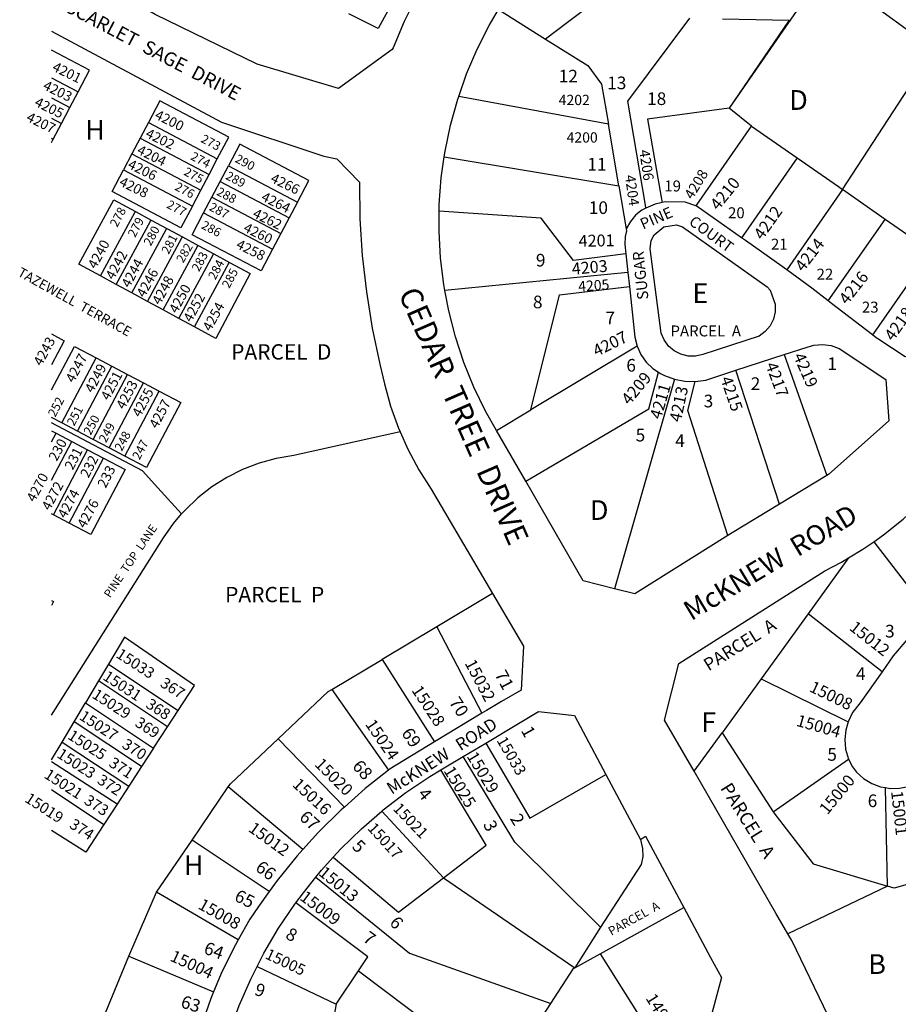
# Model space of a CAD drawing. Units: inches. Extents: x 1333726 to 1339006, y 521414 to 525464.
# Drawn here: x 1333733 to 1334522, y 522513 to 523398 of the extents above; entities that cross this region are included whole.
import ezdxf
from ezdxf.enums import TextEntityAlignment as Align

# ---------------------------------------------------------------- set-up
doc = ezdxf.new("R2010")
doc.units = ezdxf.units.IN
doc.header["$MEASUREMENT"] = 0
for name, color, linetype, true_color in [('Addresses', 7, 'Continuous', 0x0e6e69), ('Lot-Block-Parcel Text', 7, 'Continuous', 0xba6edd), ('Parcel Boundaries', 7, 'Continuous', 0xba6edd), ('Street Names', 7, 'Continuous', 0xba6edd), ('Street ROW', 7, 'Continuous', 0xba6edd)]:
    doc.layers.add(name, color=color, linetype=linetype, true_color=true_color)
doc.styles.add('Arial', font='txt')

msp = doc.modelspace()

# ---------------------------------------------------------------- linework, layer by layer
at = {"layer": 'Parcel Boundaries'}
for p, q in [((1334455.91, 523442.29), (1334370.12, 523318.35)), ((1334163.14, 523406.84), (1334205.26, 523380.4)), ((1334683.67, 523277.02), (1334495.32, 523413.69)), ((1333761.72, 523345.55), (1333785.62, 523332.97)), ((1333761.72, 523327.47), (1333778.16, 523318.81)), ((1333778.16, 523318.81), (1333785.62, 523332.97)), ((1334261.68, 523303.81), (1334127.31, 523328.81)), ((1333770.71, 523304.66), (1333778.16, 523318.81)), ((1334390.06, 523302.12), (1334370.12, 523318.35)), ((1333761.72, 523309.39), (1333770.71, 523304.66)), ((1333763.25, 523290.5), (1333770.71, 523304.66)), ((1333848.63, 523305.44), (1333841.17, 523291.28)), ((1333848.63, 523305.44), (1333910.57, 523272.82)), ((1334271.05, 523248.63), (1334261.68, 523303.81)), ((1334390.06, 523302.12), (1334431.12, 523273.59)), ((1333761.72, 523291.31), (1333763.25, 523290.5)), ((1333761.72, 523287.59), (1333763.25, 523290.5)), ((1333841.17, 523291.28), (1333833.72, 523277.13)), ((1333841.17, 523291.28), (1333903.11, 523258.66)), ((1333833.72, 523277.13), (1333826.26, 523262.97)), ((1333833.72, 523277.13), (1333895.65, 523244.51)), ((1334114.32, 523274.46), (1334271.05, 523248.63)), ((1333903.11, 523258.66), (1333910.57, 523272.82)), ((1333913.12, 523252.45), (1333920.58, 523266.6)), ((1333920.58, 523266.6), (1333982.51, 523233.98)), ((1333826.26, 523262.97), (1333888.2, 523230.35)), ((1333895.65, 523244.51), (1333903.11, 523258.66)), ((1333905.66, 523238.29), (1333913.12, 523252.45)), ((1333913.12, 523252.45), (1333975.06, 523219.83)), ((1334271.05, 523248.63), (1334277.62, 523209.92)), ((1333888.2, 523230.35), (1333895.65, 523244.51)), ((1334471.95, 523245.23), (1334421.83, 523173.01)), ((1334510.08, 523218.43), (1334471.95, 523245.23)), ((1333898.21, 523224.14), (1333905.66, 523238.29)), ((1333905.66, 523238.29), (1333967.6, 523205.67)), ((1333982.51, 523233.98), (1333975.06, 523219.83)), ((1333836.95, 523225.45), (1333851.02, 523217.84)), ((1333898.21, 523224.14), (1333960.14, 523191.51)), ((1333851.02, 523217.84), (1333865.1, 523210.23)), ((1333975.06, 523219.83), (1333967.6, 523205.67)), ((1334459.17, 523145.14), (1334510.08, 523218.43)), ((1334551.15, 523189.9), (1334510.08, 523218.43)), ((1333865.1, 523210.23), (1333879.17, 523202.62)), ((1333967.6, 523205.67), (1333960.14, 523191.51)), ((1333879.17, 523202.62), (1333893.25, 523195.02)), ((1333893.25, 523195.02), (1333907.32, 523187.41)), ((1333907.32, 523187.41), (1333921.4, 523179.8)), ((1334279.25, 523170.7), (1334114.86, 523154.62)), ((1333819.62, 523160.02), (1333805.56, 523167.65)), ((1333833.68, 523152.38), (1333819.62, 523160.02)), ((1333847.74, 523144.75), (1333833.68, 523152.38)), ((1333861.8, 523137.11), (1333847.74, 523144.75)), ((1333875.86, 523129.47), (1333861.8, 523137.11)), ((1333889.93, 523121.84), (1333875.86, 523129.47)), ((1334287.42, 523104.62), (1334192.13, 523047.36)), ((1333770.91, 523035.62), (1333801.67, 523094.01)), ((1333801.67, 523094.01), (1333815.83, 523086.56)), ((1334419.48, 523096.99), (1334457.79, 522988.3)), ((1333785.07, 523028.16), (1333815.83, 523086.56)), ((1333815.83, 523086.56), (1333829.98, 523079.1)), ((1334415.29, 522962.62), (1334376.08, 523082.85)), ((1333799.23, 523020.71), (1333829.98, 523079.1)), ((1333813.38, 523013.25), (1333844.14, 523071.64)), ((1333829.98, 523079.1), (1333844.14, 523071.64)), ((1333844.14, 523071.64), (1333858.3, 523064.19)), ((1334320.97, 523074.8), (1334267.12, 522886.65)), ((1333827.54, 523005.79), (1333858.3, 523064.19)), ((1334161.28, 523028.82), (1334192.13, 523047.36)), ((1333785.07, 523028.16), (1333770.91, 523035.62)), ((1333761.69, 523028.53), (1333765.8, 523026.36)), ((1333761.69, 523018.55), (1333765.8, 523026.36)), ((1333765.8, 523026.36), (1333779.96, 523018.91)), ((1333799.23, 523020.71), (1333785.07, 523028.16)), ((1333761.68, 522984.21), (1333779.96, 523018.91)), ((1333779.96, 523018.91), (1333794.12, 523011.45)), ((1333813.38, 523013.25), (1333799.23, 523020.71)), ((1333763.36, 522953.06), (1333794.12, 523011.45)), ((1333794.12, 523011.45), (1333808.27, 523003.99)), ((1333827.54, 523005.79), (1333813.38, 523013.25)), ((1333777.51, 522945.6), (1333808.27, 523003.99)), ((1333763.36, 522953.06), (1333761.68, 522953.94)), ((1333777.51, 522945.6), (1333763.36, 522953.06)), ((1334499.97, 522928.87), (1334552, 522861.25)), ((1334477.45, 522914.48), (1334440.99, 522864.06)), ((1334157.66, 522882.25), (1334107.64, 522852.41)), ((1334440.99, 522864.06), (1334398.9, 522805.89)), ((1334507.4, 522812.14), (1334440.99, 522864.06)), ((1334107.64, 522852.41), (1334058.69, 522823.21)), ((1334107.64, 522852.41), (1334148.11, 522774.85)), ((1334013.3, 522796.13), (1334058.69, 522823.21)), ((1334058.69, 522823.21), (1334105.67, 522749.09)), ((1333812.9, 522818.87), (1333803.98, 522803.91)), ((1333812.9, 522818.87), (1333875.45, 522777.32)), ((1334398.9, 522805.89), (1334363.79, 522757.34)), ((1334398.9, 522805.89), (1334476.88, 522767.11)), ((1333803.98, 522803.91), (1333792.16, 522784.06)), ((1333865.94, 522762.75), (1333803.98, 522803.91)), ((1334013.3, 522796.13), (1334064.23, 522723.65)), ((1333782.08, 522767.14), (1333792.16, 522784.06)), ((1333792.16, 522784.06), (1333853.33, 522743.42)), ((1333865.94, 522762.75), (1333875.45, 522777.32)), ((1333771.27, 522749), (1333782.08, 522767.14)), ((1333842.59, 522726.95), (1333782.08, 522767.14)), ((1333853.33, 522743.42), (1333865.94, 522762.75)), ((1334338.71, 522722.67), (1334363.79, 522757.34)), ((1334363.79, 522757.34), (1334409.77, 522686.17)), ((1333761.66, 522732.85), (1333771.27, 522749)), ((1333771.27, 522749), (1333831.06, 522709.28)), ((1333853.33, 522743.42), (1333842.59, 522726.95)), ((1333965.22, 522751.93), (1334024.62, 522690.57)), ((1333820.53, 522693.14), (1333761.66, 522731.06)), ((1333842.59, 522726.95), (1333831.06, 522709.28)), ((1334409.77, 522686.17), (1334477.42, 522733.57)), ((1333831.06, 522709.28), (1333820.53, 522693.14)), ((1333887.87, 522660.97), (1333920.36, 522708.63)), ((1333987.35, 522652.38), (1333920.36, 522708.63)), ((1334512.35, 522619.65), (1334510.51, 522708.04)), ((1333761.66, 522706.24), (1333808.69, 522674.99)), ((1333820.53, 522693.14), (1333808.69, 522674.99)), ((1334058.16, 522686.91), (1334113.7, 522627.08)), ((1333855.87, 522614.02), (1333887.87, 522660.97)), ((1333957.14, 522614.69), (1333887.87, 522660.97)), ((1334113.7, 522627.08), (1334231.58, 522546.17)), ((1334512.35, 522619.65), (1334422.91, 522576.73)), ((1333929.28, 522571.25), (1333855.87, 522614.02)), ((1334254.25, 522558.7), (1334329.49, 522600.27)), ((1334254.53, 522582.75), (1334231.58, 522546.17)), ((1334231.58, 522546.17), (1334254.25, 522558.7)), ((1334254.25, 522558.7), (1334309.92, 522470.48)), ((1333810.13, 522505.75), (1333831.18, 522556.74)), ((1333831.18, 522556.74), (1333907.27, 522524.63)), ((1333946.28, 522547.31), (1334017.24, 522513.48)), ((1334017.24, 522513.48), (1334037.35, 522543.53)), ((1334037.35, 522543.53), (1334106.74, 522491.27)), ((1334017.24, 522513.48), (1334006, 522454.68)), ((1334197.37, 522494.68), (1334209.91, 522514))]:
    msp.add_line(p, q, dxfattribs=at)
for points in [[(1334063.57, 523467.74), (1334089.93, 523454.21), (1334054.87, 523389.77), (1334028.78, 523403.11)], [(1334270.21, 523429.33), (1334224.85, 523395.16), (1334205.26, 523380.4)], [(1334295.39, 523228.37), (1334294.94, 523231.06), (1334279.03, 523324.61), (1334334.97, 523399.23)], [(1334364.09, 523398.65), (1334423.94, 523397.47), (1334370.12, 523318.35)], [(1334205.26, 523380.4), (1334243.28, 523356.52), (1334255.54, 523339.96), (1334261.68, 523303.81)], [(1333785.62, 523332.97), (1333795.87, 523352.43), (1333761.72, 523370.42)], [(1334471.95, 523245.23), (1334540.59, 523350.18), (1334540.92, 523349.94), (1334670.05, 523257.99)], [(1333910.57, 523272.82), (1333920.82, 523292.28), (1333858.88, 523324.9), (1333848.63, 523305.44)], [(1334370.12, 523318.35), (1334296.68, 523308.38), (1334309.21, 523238.4), (1334310.07, 523233.62)], [(1334340.38, 523230.61), (1334341.05, 523231.57), (1334390.06, 523302.12)], [(1333982.51, 523233.98), (1333992.76, 523253.45), (1333930.83, 523286.07), (1333920.58, 523266.6)], [(1334431.12, 523273.59), (1334382.63, 523203.78), (1334381.31, 523201.89)], [(1334431.12, 523273.59), (1334468.18, 523247.84), (1334471.95, 523245.23)], [(1333888.2, 523230.35), (1333877.94, 523210.88), (1333816.01, 523243.51), (1333826.26, 523262.97)], [(1333805.56, 523167.65), (1333786.23, 523178.15), (1333817.59, 523235.91), (1333836.95, 523225.45)], [(1333805.56, 523167.65), (1333836.44, 523224.52), (1333836.95, 523225.45)], [(1333960.14, 523191.51), (1333949.89, 523172.05), (1333887.96, 523204.67), (1333898.21, 523224.14)], [(1334277.45, 523187.38), (1334230.3, 523181.45), (1334201.22, 523219.64), (1334109.8, 523225.88)], [(1333819.62, 523160.02), (1333850.5, 523216.88), (1333851.02, 523217.84)], [(1333833.68, 523152.38), (1333864.66, 523209.43), (1333865.1, 523210.23)], [(1333847.74, 523144.75), (1333878.82, 523201.97), (1333879.17, 523202.62)], [(1333861.8, 523137.11), (1333892.97, 523194.51), (1333893.25, 523195.02)], [(1333875.86, 523129.47), (1333907.13, 523187.06), (1333907.32, 523187.41)], [(1334551.15, 523189.9), (1334499.8, 523115.99), (1334498.83, 523114.59)], [(1333921.4, 523179.8), (1333940.02, 523169.74), (1333909.26, 523111.34), (1333889.93, 523121.84)], [(1333889.93, 523121.84), (1333921.29, 523179.6), (1333921.4, 523179.8)], [(1334192.13, 523047.36), (1334217.86, 523150.72), (1334280.63, 523157.98)], [(1333761.7, 523115.48), (1333773.14, 523109.45), (1333761.7, 523087.72)], [(1334187.48, 522983.37), (1334297.95, 523048.14), (1334306.66, 523081.21)], [(1334368.9, 522934.5), (1334333.1, 523046.68), (1334339.71, 523072.73)], [(1333858.3, 523064.19), (1333877.76, 523053.94), (1333847, 522995.54), (1333827.54, 523005.79)], [(1333878.54, 522953.87), (1333857.12, 522977.44), (1333843.47, 522992.47), (1333761.69, 523035.79)], [(1334074.68, 523027.55), (1333979.18, 523006.38), (1333963.49, 523003.72), (1333948.13, 522999.52), (1333933.27, 522993.83), (1333919.04, 522986.69), (1333905.59, 522978.17), (1333893.06, 522968.37), (1333881.55, 522957.38), (1333878.54, 522953.87)], [(1333808.27, 523003.99), (1333827.74, 522993.74), (1333796.98, 522935.35), (1333777.51, 522945.6)], [(1333761.66, 522773.25), (1333862.23, 522932.5), (1333871.19, 522945.29), (1333878.54, 522953.87)], [(1333761.67, 522876.24), (1333763.53, 522875.26), (1333761.67, 522871.74)], [(1333875.45, 522777.32), (1333890.15, 522799.86), (1333827.33, 522843.11), (1333812.9, 522818.87)], [(1333965.22, 522751.93), (1334010.15, 522794.26), (1334013.3, 522796.13)], [(1333920.36, 522708.63), (1333922.34, 522711.54), (1333965.22, 522751.93)], [(1334151.67, 522748.1), (1334191.06, 522680.51), (1334259.39, 522719.91)], [(1334254.53, 522582.75), (1334177.65, 522658.97), (1334131.21, 522735.9)], [(1334113.7, 522627.08), (1334152.08, 522656.22), (1334111.34, 522724.04)], [(1334409.77, 522686.17), (1334410.33, 522685.31), (1334445.59, 522639.72), (1334512.35, 522619.65)], [(1333808.69, 522674.99), (1333792.44, 522650.07), (1333761.65, 522669.61)], [(1334613.48, 522666.56), (1334584.77, 522636.67), (1334518.44, 522617.82), (1334512.35, 522619.65)], [(1334290.47, 522661.36), (1334292.44, 522653.38), (1334292.52, 522646.11), (1334291.03, 522639), (1334254.53, 522582.75)], [(1334014.68, 522645.58), (1334073.1, 522596.25), (1334113.7, 522627.08)], [(1333999.13, 522627.66), (1334083.22, 522559.49), (1334209.91, 522514)], [(1333831.18, 522556.74), (1333832.01, 522558.74), (1333855.87, 522614.02)], [(1334037.35, 522543.53), (1334045.67, 522555.97), (1333981.17, 522604.56)], [(1334209.91, 522514), (1334230.35, 522545.49), (1334231.58, 522546.17)]]:
    msp.add_lwpolyline(points, dxfattribs=at)
for points in [[(1333761.69, 523065.32, 0), (1333782.21, 523104.27, 0), (1333801.67, 523094.01, 0)], [(1333770.91, 523035.62, 0), (1333761.69, 523040.48, 0)]]:
    msp.add_polyline3d(points, dxfattribs=at)
at = {"layer": 'Street ROW'}
for p, q in [((1334381.31, 523201.89), (1334340.38, 523230.61)), ((1334277.45, 523187.38), (1334279.25, 523170.7)), ((1334279.25, 523170.7), (1334280.63, 523157.98)), ((1334376.08, 523082.85), (1334419.48, 523096.99)), ((1334187.48, 522983.37), (1334161.28, 523028.82)), ((1334457.79, 522988.3), (1334415.29, 522962.62)), ((1334148.11, 522774.85), (1334105.67, 522749.09)), ((1334131.21, 522735.9), (1334151.67, 522748.1)), ((1334259.39, 522719.91), (1334290.47, 522661.36)), ((1334329.49, 522600.27), (1334353.45, 522555.53))]:
    msp.add_line(p, q, dxfattribs=at)
for points in [[(1334342.87, 523660.9), (1334340.27, 523658.3), (1334324.36, 523642.47), (1334322.78, 523640.96), (1334247.59, 523582.59), (1334225.86, 523569.09), (1334204.99, 523554.28), (1334185.09, 523538.2), (1334166.21, 523520.93), (1334148.43, 523502.53), (1334131.82, 523483.07), (1334116.44, 523462.62), (1334102.36, 523441.26), (1334089.61, 523419.07), (1334078.26, 523396.14), (1334068.35, 523372.56), (1334067.69, 523370.84), (1334019.31, 523335.99), (1333946.46, 523357.68), (1333854.69, 523402.38), (1333762.08, 523457.2)], [(1334127.31, 523328.81), (1334134.43, 523349.06), (1334143.87, 523371.2), (1334154.75, 523392.67), (1334163.14, 523406.84)], [(1333761.73, 523387.46), (1333914.42, 523305.62), (1334006.22, 523275.3), (1334018, 523272.89), (1334038.13, 523251.89), (1334038.64, 523218.9), (1334040.72, 523185.98), (1334044.38, 523153.2), (1334049.6, 523120.63), (1334056.38, 523088.35), (1334060.77, 523070.73), (1334066.21, 523050.63), (1334073.16, 523030.99), (1334074.68, 523027.55)], [(1334114.32, 523274.46), (1334115.05, 523279.62), (1334119.98, 523303.17), (1334126.45, 523326.35), (1334127.31, 523328.81)], [(1334109.8, 523225.88), (1334109.86, 523231.79), (1334111.67, 523255.79), (1334114.32, 523274.46)], [(1334310.07, 523233.62), (1334303.66, 523232.15), (1334295.39, 523228.37)], [(1334340.38, 523230.61), (1334340.26, 523230.69), (1334330.55, 523233.92), (1334312.76, 523234.24), (1334310.07, 523233.62)], [(1334114.86, 523154.62), (1334113.88, 523159.81), (1334110.97, 523183.69), (1334109.62, 523207.72), (1334109.8, 523225.88)], [(1334295.39, 523228.37), (1334291.72, 523226.69), (1334289.38, 523224.81), (1334287.64, 523223.41), (1334286.09, 523222.17), (1334282.85, 523218.11), (1334281.58, 523216.53), (1334277.62, 523209.92)], [(1334277.62, 523209.92), (1334277.92, 523208.13), (1334276.69, 523203.04), (1334276.54, 523195.82), (1334277.45, 523187.38)], [(1334421.83, 523173.01), (1334406.44, 523184.26), (1334384.9, 523199.37), (1334381.31, 523201.89)], [(1334459.17, 523145.14), (1334444.23, 523156.64), (1334421.83, 523173.01)], [(1334161.28, 523028.82), (1334151.38, 523046.01), (1334140.93, 523067.68), (1334131.91, 523090), (1334124.38, 523112.85), (1334118.36, 523136.16), (1334114.86, 523154.62)], [(1334280.63, 523157.98), (1334285.52, 523112.71), (1334287.42, 523104.62)], [(1334598.01, 523157.35), (1334593.17, 523150.59), (1334559.24, 523103.19), (1334528.28, 523095.05), (1334503.71, 523111.02), (1334502.14, 523112.04), (1334498.83, 523114.59)], [(1334498.83, 523114.59), (1334462.16, 523142.83), (1334459.17, 523145.14)], [(1334419.48, 523096.99), (1334440.06, 523103.7), (1334446.26, 523105.37), (1334453.97, 523105.96), (1334461.65, 523104.99), (1334468.97, 523102.48), (1334510.87, 523074.72), (1334513.6, 523037.57), (1334459.2, 522989.14), (1334457.79, 522988.3)], [(1334287.42, 523104.62), (1334290.81, 523097.08), (1334295.56, 523090.31), (1334301.52, 523084.56), (1334306.66, 523081.21)], [(1334306.66, 523081.21), (1334308.45, 523080.05), (1334312.11, 523078.14), (1334320.97, 523074.8)], [(1334339.71, 523072.73), (1334349.08, 523074.05), (1334376.08, 523082.85)], [(1334320.97, 523074.8), (1334330.25, 523072.99), (1334339.71, 523072.73)], [(1334074.68, 523027.55), (1334081.57, 523011.95), (1334091.41, 522993.59), (1334102.61, 522976.03), (1334157.66, 522882.25)], [(1334267.12, 522886.65), (1334239.17, 522893.69), (1334187.48, 522983.37)], [(1334499.97, 522928.87), (1334508.82, 522935.04), (1334526.4, 522949.19), (1334542.95, 522964.55), (1334556.57, 522979.08)], [(1334415.29, 522962.62), (1334372.84, 522936.98), (1334368.9, 522934.5)], [(1334368.9, 522934.5), (1334285.48, 522882.02), (1334267.12, 522886.65)], [(1334477.45, 522914.48), (1334490.3, 522922.14), (1334499.97, 522928.87)], [(1334338.71, 522722.67), (1334312.23, 522768.55), (1334325.1, 522819.65), (1334456.04, 522902.89), (1334470.91, 522910.57), (1334477.45, 522914.48)], [(1334157.66, 522882.25), (1334185.35, 522835.08), (1334183.28, 522795.54), (1334165.87, 522785.34)], [(1334552, 522861.25), (1334542.92, 522853.71), (1334529.64, 522840.63), (1334517.51, 522826.48), (1334507.4, 522812.14)], [(1334507.4, 522812.14), (1334487.71, 522784.22), (1334480.92, 522775.63), (1334476.88, 522767.11)], [(1334165.87, 522785.34), (1334152.19, 522777.33), (1334148.11, 522774.85)], [(1334151.67, 522748.1), (1334180.9, 522765.54), (1334199.02, 522776.34), (1334231.37, 522772.69), (1334259.39, 522719.91)], [(1334476.88, 522767.11), (1334474.77, 522759.67), (1334473.97, 522751.11), (1334474.74, 522742.55), (1334477.42, 522733.57)], [(1334105.67, 522749.09), (1334065.79, 522724.88), (1334064.23, 522723.65)], [(1334111.34, 522724.04), (1334115.86, 522726.75), (1334131.21, 522735.9)], [(1334477.42, 522733.57), (1334480.86, 522726.57), (1334484.56, 522722), (1334490.88, 522716.3), (1334498.14, 522711.86), (1334506.08, 522708.84), (1334510.51, 522708.04)], [(1334064.23, 522723.65), (1334043.34, 522707.13), (1334024.62, 522690.57)], [(1334058.16, 522686.91), (1334059.42, 522687.99), (1334079.96, 522703.68), (1334101.41, 522718.08), (1334111.34, 522724.04)], [(1334422.91, 522576.73), (1334412.14, 522595.39), (1334338.71, 522722.67)], [(1334510.51, 522708.04), (1334514.45, 522707.34), (1334522.96, 522707.4), (1334531.31, 522709.03), (1334539.21, 522712.17), (1334541.66, 522714), (1334547.89, 522719.96), (1334550.44, 522723.5)], [(1334024.62, 522690.57), (1334021.9, 522688.16), (1334001.54, 522668.05), (1333987.35, 522652.38)], [(1334014.68, 522645.58), (1334021.41, 522653.02), (1334039.88, 522671.09), (1334058.16, 522686.91)], [(1334290.47, 522661.36), (1334295.07, 522664.55), (1334329.49, 522600.27)], [(1333987.35, 522652.38), (1333982.32, 522646.83), (1333964.3, 522624.6), (1333957.14, 522614.69)], [(1333999.13, 522627.66), (1334004.07, 522633.85), (1334014.68, 522645.58)], [(1333981.17, 522604.56), (1333987.94, 522613.67), (1333999.13, 522627.66)], [(1333957.14, 522614.69), (1333947.53, 522601.4), (1333939.84, 522589.79), (1333929.28, 522571.25)], [(1333946.28, 522547.31), (1333952.39, 522559.25), (1333965.62, 522581.67), (1333980.19, 522603.24), (1333981.17, 522604.56)], [(1334653.56, 522084.4), (1334577.1, 522258.48), (1334426.3, 522570.86), (1334422.91, 522576.73)], [(1333929.28, 522571.25), (1333926.75, 522566.82), (1333915.05, 522543.1), (1333907.27, 522524.63)], [(1334353.45, 522555.53), (1334363.14, 522537.43), (1334352.48, 522497.31), (1334333.47, 522486.13), (1334327.93, 522482.57), (1334314.61, 522473.99), (1334309.92, 522470.48)], [(1334006, 522454.68), (1333997.54, 522455.22), (1333989.12, 522454.24), (1333981.03, 522451.71), (1333973.55, 522447.73), (1333969.09, 522444.38), (1333963.65, 522440.33), (1333956.55, 522437.42), (1333949, 522436.01), (1333939.57, 522436.44), (1333927.84, 522439.99), (1333915.12, 522468.16), (1333921.16, 522487.77), (1333930.11, 522512.22), (1333940.54, 522536.07), (1333946.28, 522547.31)], [(1333907.27, 522524.63), (1333904.79, 522518.74), (1333896, 522493.8), (1333890.21, 522473.6)]]:
    msp.add_lwpolyline(points, dxfattribs=at)
msp.add_lwpolyline([(1334339.93, 523095.57), (1334333.22, 523095.62), (1334326.71, 523097.22), (1334320.74, 523100.3), (1334315.65, 523104.67), (1334311.72, 523110.11), (1334309.17, 523116.32), (1334299.14, 523192.06), (1334300.26, 523199.43), (1334302.84, 523204.54), (1334311.59, 523211.77), (1334322.82, 523213.36), (1334328.34, 523211.83), (1334404.41, 523157.93), (1334406.83, 523154.79), (1334411.47, 523142.2), (1334411.49, 523135.44), (1334409.96, 523128.87), (1334406.94, 523122.83), (1334402.61, 523117.64), (1334397.19, 523113.6), (1334346.44, 523097.08)], close=True, dxfattribs=at)

# ---------------------------------------------------------------- texts
at = {"layer": 'Addresses', "color": 18, "true_color": 0x000000, "style": 'Arial'}
for s, height, rotation, p in [('4201', 8.875, -26.30278, (1333761.64, 523352.38)), ('4203', 8.875, -26.30278, (1333753.3, 523335.71)), ('4205', 8.875, -26.30278, (1333745.67, 523320.78)), ('4207', 8.875, -26.30278, (1333738.37, 523307.24)), ('4200', 8.875, -26.30278, (1333853.65, 523309.32)), ('4202', 8.875, -26.30278, (1333845.32, 523292.66)), ('4204', 8.875, -26.30278, (1333837.68, 523277.73)), ('4206', 8.875, -26.30278, (1333829.35, 523264.88)), ('4266', 8.875, -26.30278, (1333957.57, 523252.36)), ('4208', 8.875, -26.30278, (1333821.71, 523249.26)), ('4210', 10.65, 50.82636, (1334360.3, 523225.79)), ('4264', 8.875, -26.30278, (1333949.24, 523235.69)), ('4212', 10.65, 54.68155, (1334399.98, 523199.26)), ('4262', 8.875, -26.30278, (1333941.6, 523220.76)), ('4260', 8.875, -26.30278, (1333933.26, 523207.92)), ('4201', 10.65, 1.08105, (1334235.09, 523193.75)), ('4240', 8.875, 61.45, (1333801.46, 523173.26)), ('4258', 8.875, -26.30278, (1333926.67, 523192.98)), ('4214', 10.65, 52.46538, (1334436.71, 523170.69)), ('4242', 8.875, 61.45, (1333817.44, 523163.54)), ('4244', 8.875, 61.45, (1333831.67, 523156.24)), ('4203', 10.65, 5.19456, (1334229.31, 523168.61)), ('4246', 8.875, 61.45, (1333845.21, 523147.56)), ('4216', 10.65, 51.89217, (1334476.08, 523141.05)), ('4248', 8.875, 61.45, (1333859.1, 523140.97)), ('4250', 8.875, 61.45, (1333874.38, 523133.33)), ('4205', 9.23, 3.94509, (1334234.96, 523153.54)), ('4252', 8.875, 61.45, (1333887.23, 523125.34)), ('4254', 8.875, 61.45, (1333904.58, 523117.18)), ('4218', 10.65, 54.64505, (1334517.35, 523108.35)), ('4207', 10.65, 26.1312, (1334251.03, 523094.85)), ('4243', 8.875, 61.45, (1333752.68, 523086.05)), ('4247', 8.875, 62.13682, (1333781.65, 523071.03)), ('4249', 8.875, 62.13682, (1333798.84, 523061.91)), ('4217', 10.65, -69.67682, (1334402.61, 523087.84)), ('4219', 10.65, -66.21784, (1334427.53, 523095.73)), ('4251', 8.875, 62.13682, (1333813.16, 523055.14)), ('4209', 10.65, 50.41183, (1334280.52, 523050.94)), ('4253', 8.875, 62.13682, (1333826.97, 523047.07)), ('4215', 10.65, -70.97432, (1334362.11, 523075.37)), ('4255', 8.875, 62.13682, (1333841.29, 523040.04)), ('4211', 10.65, 73.61085, (1334308.86, 523038.18)), ('4213', 10.65, 77.90524, (1334326.68, 523035.72)), ('4257', 8.875, 62.13682, (1333856.65, 523029.88)), ('4270', 8.875, 61.45, (1333746.45, 522963.83)), ('4272', 8.875, 61.45, (1333760.05, 522956.21)), ('4274', 8.875, 61.45, (1333774.38, 522949.18)), ('4276', 8.875, 61.45, (1333791.82, 522940.32)), ('15012', 10.65, -38.26389, (1334477.29, 522850.31)), ('15033', 9.861, -32.8879, (1333818.84, 522825.57)), ('15032', 10.65, -62.17593, (1334132.42, 522819.85)), ('15031', 9.861, -32.8879, (1333807.04, 522805.61)), ('15028', 10.65, -56.62194, (1334084.57, 522795.51)), ('15008', 10.65, -25.95879, (1334441.34, 522794.84)), ('15029', 9.861, -32.8879, (1333797.32, 522789.29)), ('15027', 9.861, -32.8879, (1333785.86, 522769.84)), ('15004', 10.65, -15.94558, (1334429.71, 522763.7)), ('15024', 10.65, -55.6699, (1334042.95, 522764.9)), ('15025', 9.861, -32.8879, (1333775.44, 522752.48)), ('15033', 9.94, -59.78874, (1334161.05, 522750.41)), ('15023', 9.861, -32.8879, (1333765.72, 522735.81)), ('15029', 10.65, -58.85136, (1334134.08, 522736.27)), ('15020', 10.65, -45, (1333997.28, 522728.31)), ('15025', 10.65, -58.60063, (1334113.39, 522723.24)), ('15021', 9.861, -32.8879, (1333754.26, 522717.41)), ('15000', 10.65, 50.65937, (1334458.31, 522682.98)), ('15016', 10.65, -42.84708, (1333977.16, 522709.91)), ('15019', 9.861, -32.8879, (1333736.9, 522695.88)), ('15001', 10.65, -83.48048, (1334515.47, 522704.66)), ('15021', 9.94, -46.25443, (1334067.67, 522688.64)), ('15012', 10.65, -35.89251, (1333937.66, 522669.45)), ('15017', 9.94, -47.68342, (1334044.85, 522671.02)), ('15013', 10.65, -39.41718, (1334000.74, 522630.13)), ('15009', 10.65, -37.13074, (1333983.88, 522607.91)), ('15008', 10.65, -29.22801, (1333892.48, 522599.83)), ('15004', 10.65, -24.85145, (1333867.31, 522552.93)), ('15005', 9.94, -25.43624, (1333952.72, 522554.99)), ('14918', 10.65, -57.77121, (1334294.73, 522518.91))]:
    msp.add_text(s, height=height, rotation=rotation, dxfattribs=at).set_placement(p)
for s, p in [('4202', (1334231.06, 523321.06)), ('4200', (1334238.17, 523287.39))]:
    msp.add_text(s, height=9.23, dxfattribs=at).set_placement(p, align=Align.CENTER)
for s, rotation, p in [('4206', -81.54823, (1334291.39, 523266.55)), ('4204', -82.07467, (1334278.47, 523243.86)), ('4208', 58.72913, (1334344.44, 523247.64))]:
    msp.add_text(s, height=9.23, rotation=rotation, dxfattribs=at).set_placement(p, align=Align.CENTER)
at = {"layer": 'Lot-Block-Parcel Text', "color": 14, "true_color": 0xa80000, "style": 'Arial'}
for s, height, p in [('12', 11.36, (1334217.12, 523341.38)), ('13', 11.36, (1334260.62, 523335.3)), ('18', 11.36, (1334296.47, 523321.12)), ('D', 17.75, (1334424.11, 523316.76)), ('H', 17.75, (1333791.86, 523289.93)), ('11', 11.36, (1334242.82, 523262.26)), ('19', 9.861, (1334311.96, 523243.49)), ('10', 11.36, (1334244.12, 523223.27)), ('20', 9.861, (1334369.14, 523219.4)), ('21', 9.861, (1334407.68, 523191.23)), ('9', 11.36, (1334196.62, 523176.1)), ('22', 9.861, (1334448.66, 523164.26)), ('E', 17.75, (1334337.14, 523143.3)), ('8', 11.36, (1334193.95, 523138.56)), ('23', 9.861, (1334489.34, 523134.66)), ('7', 11.36, (1334259.02, 523124.07)), ('PARCEL  A', 9.861, (1334317.48, 523113.26)), ('PARCEL  D', 13.806, (1333922.97, 523092.51)), ('6', 11.36, (1334277.81, 523081.68)), ('1', 11.36, (1334458.34, 523083.1)), ('2', 11.36, (1334389.52, 523065.18)), ('3', 11.36, (1334347.26, 523049.57)), ('5', 11.36, (1334286.19, 523018.98)), ('4', 11.36, (1334321.73, 523013.93)), ('D', 17.75, (1334245.13, 522948.46)), ('PARCEL  P', 13.806, (1333917.54, 522874.55)), ('3', 11.36, (1334510.13, 522842.86)), ('4', 11.36, (1334484.01, 522804.68)), ('F', 17.75, (1334345.04, 522757.98)), ('5', 11.36, (1334458.29, 522732.17)), ('6', 11.36, (1334494.52, 522690.54)), ('H', 17.75, (1333880.55, 522629.47)), ('B', 17.75, (1334495.01, 522540.65))]:
    msp.add_text(s, height=height, dxfattribs=at).set_placement(p)
for s, height, rotation, p in [('273', 7.889, -28.00505, (1333895.1, 523288.24)), ('274', 7.889, -28.00553, (1333885.82, 523272.61)), ('290', 7.889, -28.00595, (1333925.78, 523270.31)), ('275', 7.889, -28.00505, (1333879.69, 523258.76)), ('289', 7.889, -28.00553, (1333917.31, 523255.02)), ('276', 7.889, -28.00597, (1333871.64, 523245.34)), ('288', 7.889, -28.00553, (1333909.2, 523240.8)), ('277', 7.889, -28.00553, (1333864.34, 523229.23)), ('287', 7.889, -28.00505, (1333902.51, 523227.1)), ('278', 7.889, 62.005, (1333820.61, 523210.77)), ('279', 7.889, 62.00548, (1333836.7, 523201.64)), ('280', 7.889, 62.00572, (1333850.82, 523193.91)), ('286', 7.889, -28.00553, (1333895.52, 523210.72)), ('281', 7.889, 62.00472, (1333866.85, 523186.55)), ('282', 7.889, 59.45439, (1333879.87, 523178.63)), ('283', 7.889, 62.005, (1333894.09, 523170.84)), ('284', 7.889, 62.0059, (1333908.82, 523163.61)), ('285', 7.889, 62.00548, (1333921.21, 523155.85)), ('252', 7.889, 62.005, (1333765.03, 523040.3)), ('251', 7.889, 62.00548, (1333781.97, 523032.25)), ('250', 7.889, 62.00548, (1333796.87, 523024.07)), ('249', 7.889, 62.00548, (1333810.62, 523017.24)), ('248', 7.889, 62.00548, (1333824.81, 523009.58)), ('230', 8.875, 61.65865, (1333766.35, 523000.56)), ('247', 7.889, 62.00638, (1333840.68, 523001.88)), ('231', 8.875, 63.00272, (1333780.84, 522992.66)), ('232', 8.875, 63.00225, (1333794.89, 522985.57)), ('233', 8.875, 63.00272, (1333810.33, 522976.45)), ('PARCEL  A', 11.36, 32.00527, (1334351.71, 522812.31)), ('71', 11.36, -61.98766, (1334159.28, 522809.76)), ('367', 9.861, -33.00146, (1333858.48, 522799.52)), ('368', 9.861, -33.00146, (1333845.56, 522780.6)), ('70', 11.36, -57.26681, (1334118.11, 522784.81)), ('369', 9.861, -33.00146, (1333835.83, 522763.97)), ('69', 11.36, -56.44836, (1334075.38, 522757.05)), ('1', 11.36, -60.8892, (1334182.88, 522759.35)), ('370', 9.861, -33.00146, (1333824.18, 522744.52)), ('371', 9.861, -33.00146, (1333812.36, 522727.84)), ('68', 11.36, -48.18365, (1334031.02, 522726.72)), ('372', 9.861, -33.00146, (1333801.91, 522712.46)), ('PARCEL  A', 11.833, -58.00881, (1334361.8, 522707.6)), ('373', 9.861, -33.00218, (1333790.11, 522694.18)), ('4', 11.36, -50.31292, (1334089.9, 522701.98)), ('67', 11.36, -42.34189, (1333983.28, 522680.26)), ('2', 11.36, -58.46626, (1334173.01, 522680.2)), ('374', 9.861, -33.00153, (1333776.95, 522672.63)), ('3', 11.36, -63.67771, (1334148.94, 522675.13)), ('5', 11.36, -44.6868, (1334030.72, 522654.41)), ('66', 11.36, -36.82774, (1333943.9, 522634.36)), ('65', 11.36, -26.43566, (1333924.95, 522606.97)), ('PARCEL  A', 7.889, 29.00308, (1334264.29, 522574.83)), ('6', 11.36, -48.10696, (1334064.47, 522586.22)), ('8', 11.36, -28.53494, (1333970.89, 522573.09)), ('7', 11.36, -35.46475, (1334040.42, 522570.69)), ('64', 11.36, -19.90296, (1333897.55, 522559.35)), ('9', 11.36, -18.64972, (1333943.11, 522522.18)), ('63', 11.36, -17.56679, (1333876.9, 522510.96))]:
    msp.add_text(s, height=height, rotation=rotation, dxfattribs=at).set_placement(p)
at = {"layer": 'Street Names', "color": 18, "true_color": 0x000000, "style": 'Arial'}
for s, height, rotation, p in [('SCARLET  SAGE  DRIVE', 12.3264, -27.66446, (1333772.94, 523405.61)), ('PINE', 9.861, 23.22629, (1334292.78, 523209.13)), ('COURT', 9.861, -36.15114, (1334333.18, 523214.53)), ('SUGAR', 9.861, 96.00502, (1334297.74, 523146.76)), ('TAZEWELL  TERRACE', 8.6285, -29.00233, (1333730.51, 523168.24)), ('CEDAR  TREE  DRIVE', 19.7222, -66.32264, (1334072.88, 523151.88)), ('McKNEW  ROAD', 17.75, 31.00277, (1334336.1, 522857.45)), ('PINE  TOP  LANE', 7.3958, 56.00098, (1333814.24, 522877.86)), ('McKNEW   ROAD', 11.0938, 32.31605, (1334067.13, 522701.52))]:
    msp.add_text(s, height=height, rotation=rotation, dxfattribs=at).set_placement(p)

doc.saveas('drawing.dxf')
